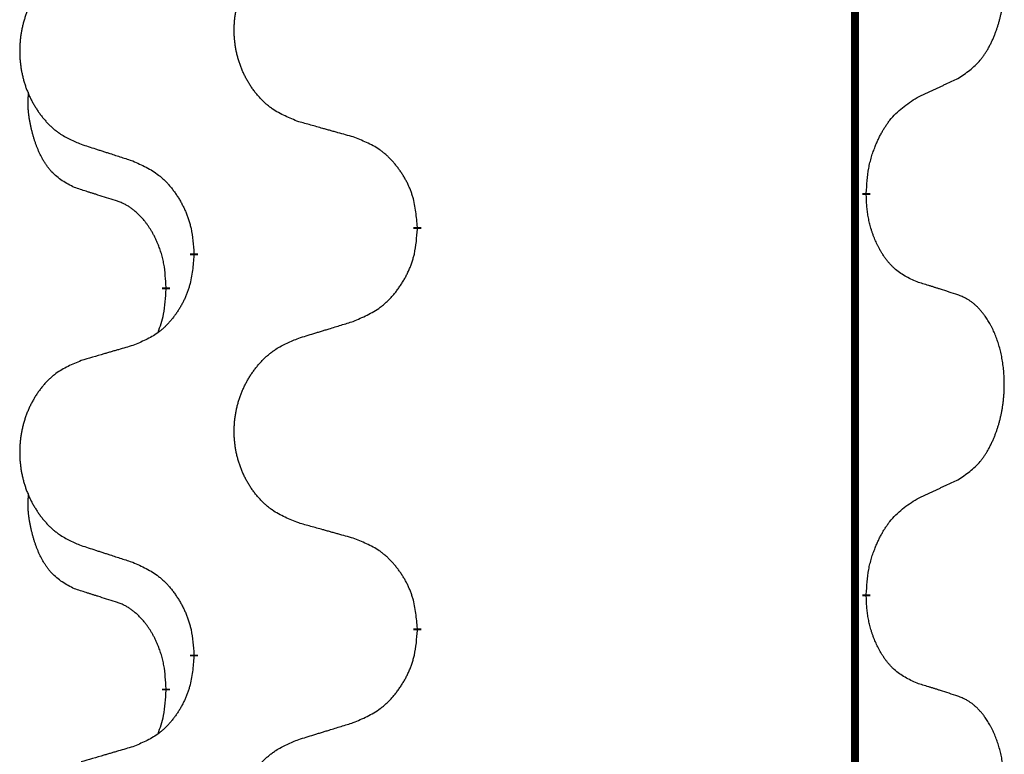
# Model space of a CAD drawing. Units: millimetres. Extents: x -578 to 860, y -247 to 352.
# Drawn here: x -388 to -380, y 174 to 180 of the extents above; entities that cross this region are included whole.
import ezdxf

# ---------------------------------------------------------------- set-up
doc = ezdxf.new("R2010")
doc.units = ezdxf.units.MM
doc.linetypes.add('SLD_Durchgehend', pattern=[0, 0, 0])

# ---------------------------------------------------------------- blocks, each defined once
blk = doc.blocks.new('HL50-Fuesse', base_point=(-126.5712, -664.0402))
at = {"color": 7, "linetype": 'SLD_Durchgehend', "const_width": 0.0625}
for points in [[(-381.2473, 251.8497), (-381.2473, 87.9497)], [(-381.1572, 178.6296), (-381.1572, 178.6146)], [(-384.7064, 178.3606), (-384.7064, 178.3456)], [(-386.4732, 178.1387), (-386.4732, 178.1537)], [(-386.6934, 177.8847), (-386.6934, 177.8697)], [(-381.1572, 175.4546), (-381.1572, 175.4396)], [(-384.7064, 175.1856), (-384.7064, 175.1706)], [(-386.4732, 174.9637), (-386.4732, 174.9787)], [(-386.6934, 174.7097), (-386.6934, 174.6947)]]:
    blk.add_lwpolyline(points, dxfattribs=at)
at = {"color": 7, "linetype": 'SLD_Durchgehend'}
for points, knots in [([(-380.4333, 179.5376), (-380.4012, 179.5584), (-380.3371, 179.6001), (-380.2747, 179.6591), (-380.2402, 179.7025), (-380.225, 179.7235), (-380.2108, 179.7452), (-380.1969, 179.7683), (-380.1834, 179.7928), (-380.1702, 179.8187), (-380.1579, 179.8451), (-380.1469, 179.8707), (-380.137, 179.8957), (-380.1282, 179.9198), (-380.1199, 179.9442), (-380.1121, 179.9692), (-380.1048, 179.9951), (-380.098, 180.0216), (-380.0919, 180.0483), (-380.0863, 180.0757), (-380.0814, 180.1038), (-380.0771, 180.1326), (-380.0735, 180.1614), (-380.0706, 180.1906), (-380.0684, 180.22), (-380.0669, 180.2498), (-380.0661, 180.2796), (-380.0662, 180.308), (-380.0668, 180.3351), (-380.068, 180.3608), (-380.0698, 180.3865), (-380.0721, 180.4119), (-380.075, 180.4371), (-380.0784, 180.4619), (-380.0824, 180.4867), (-380.0868, 180.5107), (-380.0917, 180.534), (-380.0969, 180.5565), (-380.1026, 180.579), (-380.1088, 180.6008), (-380.1153, 180.622), (-380.1222, 180.6426), (-380.1296, 180.6631), (-380.1375, 180.6834), (-380.146, 180.7037), (-380.1552, 180.7238), (-380.1649, 180.7437), (-380.1749, 180.7627), (-380.1851, 180.7809), (-380.1956, 180.7983), (-380.2066, 180.8153), (-380.2194, 180.8339), (-380.2342, 180.8538), (-380.2514, 180.8747), (-380.2696, 180.8947), (-380.2881, 180.913), (-380.3068, 180.9295), (-380.3255, 180.9442), (-380.3451, 180.9578), (-380.3694, 180.9722), (-380.3989, 180.9863), (-380.4218, 180.9954), (-380.4333, 181)], [0, 0, 0, 0, 0.114626, 0.229253, 0.255136, 0.281028, 0.306957, 0.332884, 0.361934, 0.390985, 0.420018, 0.449052, 0.474762, 0.500472, 0.526183, 0.551894, 0.5793, 0.606707, 0.634112, 0.661518, 0.690573, 0.719628, 0.748686, 0.777743, 0.807529, 0.837316, 0.867099, 0.896882, 0.922639, 0.948395, 0.974152, 0.999908, 1.024987, 1.050066, 1.075144, 1.100222, 1.123355, 1.146488, 1.16962, 1.192753, 1.214494, 1.236235, 1.257976, 1.279718, 1.301816, 1.323914, 1.34601, 1.368106, 1.38839, 1.408673, 1.42896, 1.449249, 1.476285, 1.503323, 1.530378, 1.557432, 1.581269, 1.605108, 1.628896, 1.652672, 1.68974, 1.726808, 1.726808, 1.726808, 1.726808]), ([(-385.6448, 179.1949), (-385.6811, 179.2094), (-385.7536, 179.2382), (-385.8315, 179.2804), (-385.879, 179.3156), (-385.9022, 179.3348), (-385.9244, 179.3552), (-385.9458, 179.3769), (-385.9664, 179.3997), (-385.9861, 179.4237), (-386.0048, 179.4484), (-386.0224, 179.4739), (-386.039, 179.5), (-386.0545, 179.5267), (-386.069, 179.554), (-386.0824, 179.5819), (-386.0949, 179.6104), (-386.1062, 179.6396), (-386.1163, 179.6691), (-386.1253, 179.699), (-386.1331, 179.7291), (-386.1397, 179.7594), (-386.1451, 179.79), (-386.1493, 179.8208), (-386.1525, 179.8518), (-386.1544, 179.8829), (-386.1552, 179.9141), (-386.1548, 179.9453), (-386.1533, 179.9764), (-386.1506, 180.0073), (-386.1468, 180.0381), (-386.1418, 180.0687), (-386.1357, 180.099), (-386.1285, 180.129), (-386.1202, 180.1586), (-386.1108, 180.188), (-386.1002, 180.2169), (-386.0886, 180.2453), (-386.0759, 180.2733), (-386.0622, 180.3007), (-386.0475, 180.3274), (-386.0319, 180.3535), (-386.0153, 180.3789), (-385.9977, 180.4037), (-385.9792, 180.4279), (-385.9597, 180.4515), (-385.9392, 180.4741), (-385.9179, 180.4957), (-385.896, 180.5162), (-385.8733, 180.5354), (-385.8497, 180.5536), (-385.8058, 180.5837), (-385.7376, 180.6195), (-385.6757, 180.6447), (-385.6448, 180.6574)], [0, 0, 0, 0, 0.117086, 0.234172, 0.26425, 0.294342, 0.324476, 0.354607, 0.385625, 0.416644, 0.447649, 0.478654, 0.509524, 0.540393, 0.571263, 0.602133, 0.633372, 0.664611, 0.695847, 0.727084, 0.758108, 0.789132, 0.820159, 0.851185, 0.8824, 0.913614, 0.944827, 0.97604, 1.007095, 1.038151, 1.069208, 1.100265, 1.131069, 1.161872, 1.192674, 1.223475, 1.254222, 1.284969, 1.315717, 1.346465, 1.376816, 1.407167, 1.437517, 1.467868, 1.498416, 1.528964, 1.559522, 1.59008, 1.619832, 1.649585, 1.679305, 1.709013, 1.809224, 1.909434, 1.909434, 1.909434, 1.909434]), ([(-387.3655, 180.4794), (-387.4001, 180.4649), (-387.4693, 180.436), (-387.5434, 180.3937), (-387.5883, 180.3587), (-387.6104, 180.3394), (-387.6315, 180.319), (-387.6518, 180.2974), (-387.6713, 180.2746), (-387.6901, 180.2506), (-387.7079, 180.2259), (-387.7246, 180.2004), (-387.7404, 180.1743), (-387.7551, 180.1476), (-387.7689, 180.1203), (-387.7817, 180.0924), (-387.7935, 180.0639), (-387.8042, 180.0347), (-387.8139, 180.0052), (-387.8224, 179.9754), (-387.8298, 179.9453), (-387.8361, 179.9149), (-387.8412, 179.8844), (-387.8453, 179.8536), (-387.8482, 179.8226), (-387.8501, 179.7914), (-387.8508, 179.7602), (-387.8505, 179.7291), (-387.849, 179.698), (-387.8465, 179.6671), (-387.8428, 179.6363), (-387.8381, 179.6057), (-387.8323, 179.5754), (-387.8255, 179.5455), (-387.8176, 179.5158), (-387.8086, 179.4865), (-387.7986, 179.4576), (-387.7875, 179.4291), (-387.7754, 179.4011), (-387.7624, 179.3737), (-387.7484, 179.347), (-387.7336, 179.321), (-387.7178, 179.2956), (-387.7011, 179.2707), (-387.6835, 179.2465), (-387.665, 179.223), (-387.6455, 179.2003), (-387.6253, 179.1787), (-387.6044, 179.1582), (-387.5829, 179.139), (-387.5604, 179.1209), (-387.5188, 179.0908), (-387.454, 179.055), (-387.395, 179.0297), (-387.3655, 179.017)], [0, 0, 0, 0, 0.112481, 0.224961, 0.254205, 0.283463, 0.312765, 0.342064, 0.372505, 0.402946, 0.433372, 0.463798, 0.494314, 0.52483, 0.555347, 0.585864, 0.616922, 0.647981, 0.679038, 0.710095, 0.741061, 0.772027, 0.802995, 0.833963, 0.865172, 0.896381, 0.927588, 0.958795, 0.989832, 1.020868, 1.051906, 1.082944, 1.113652, 1.144359, 1.175065, 1.20577, 1.236283, 1.266796, 1.29731, 1.327824, 1.357761, 1.387698, 1.417635, 1.447572, 1.477483, 1.507394, 1.537316, 1.567238, 1.596112, 1.624989, 1.653829, 1.682658, 1.778901, 1.875145, 1.875145, 1.875145, 1.875145]), ([(-380.7564, 179.3864), (-380.7336, 179.397), (-380.6881, 179.4181), (-380.6387, 179.4411), (-380.6082, 179.4554), (-380.5966, 179.4609), (-380.5849, 179.4663), (-380.5732, 179.4718), (-380.5616, 179.4773), (-380.5499, 179.4827), (-380.5382, 179.4882), (-380.5149, 179.4992), (-380.4799, 179.5156), (-380.4488, 179.5303), (-380.4333, 179.5376)], [0, 0, 0, 0, 0.075268, 0.1505361, 0.163415, 0.176294, 0.1891729, 0.2020518, 0.2149361, 0.2278204, 0.2407047, 0.253589, 0.3051493, 0.3567097, 0.3567097, 0.3567097, 0.3567097]), ([(-387.4172, 178.6743), (-387.4501, 178.6911), (-387.5158, 178.7247), (-387.5792, 178.7772), (-387.6134, 178.8164), (-387.6275, 178.8345), (-387.6408, 178.8531), (-387.6539, 178.8731), (-387.6666, 178.8944), (-387.679, 178.917), (-387.6905, 178.9399), (-387.701, 178.9627), (-387.7104, 178.985), (-387.719, 179.007), (-387.727, 179.0292), (-387.7346, 179.0521), (-387.7419, 179.0758), (-387.7487, 179.1003), (-387.755, 179.1249), (-387.761, 179.1501), (-387.7665, 179.1761), (-387.7715, 179.2027), (-387.7759, 179.2294), (-387.7795, 179.2565), (-387.7823, 179.2838), (-387.7841, 179.3114), (-387.7849, 179.339), (-387.7844, 179.3678), (-387.7825, 179.3978), (-387.7807, 179.4186), (-387.7798, 179.4289)], [0, 0, 0, 0, 0.1104767, 0.2209534, 0.2438284, 0.2667114, 0.2896326, 0.3125527, 0.3382849, 0.3640175, 0.389731, 0.4154442, 0.4390192, 0.4625939, 0.4861716, 0.5097495, 0.5351329, 0.5605162, 0.5859001, 0.6112844, 0.6383739, 0.665463, 0.6925584, 0.7196538, 0.7472958, 0.7749392, 0.8025614, 0.830178, 0.8614107, 0.8926434, 0.8926434, 0.8926434, 0.8926434]), ([(-381.1572, 178.6296), (-381.1552, 178.6626), (-381.1512, 178.7286), (-381.1427, 178.802), (-381.1334, 178.8495), (-381.1283, 178.872), (-381.1225, 178.8943), (-381.1163, 178.9161), (-381.1097, 178.9373), (-381.1026, 178.958), (-381.0951, 178.9785), (-381.086, 179.0019), (-381.0751, 179.028), (-381.0621, 179.0568), (-381.0482, 179.085), (-381.0338, 179.1119), (-381.0192, 179.1372), (-381.0042, 179.161), (-380.9882, 179.1842), (-380.9486, 179.2365), (-380.8742, 179.3094), (-380.7956, 179.3608), (-380.7564, 179.3864)], [0, 0, 0, 0, 0.0991279, 0.1982558, 0.2212992, 0.2443459, 0.2673984, 0.2904499, 0.3123028, 0.3341557, 0.3560082, 0.3778615, 0.4093786, 0.4408961, 0.4724293, 0.503962, 0.5321252, 0.5602895, 0.5884188, 0.6165402, 0.7571053, 0.8976704, 0.8976704, 0.8976704, 0.8976704]), ([(-385.2135, 179.0745), (-385.2337, 179.0801), (-385.2739, 179.0913), (-385.3191, 179.1039), (-385.3493, 179.1123), (-385.3644, 179.1165), (-385.3795, 179.1207), (-385.3945, 179.1249), (-385.4096, 179.1291), (-385.4247, 179.1333), (-385.4398, 179.1375), (-385.4815, 179.1492), (-385.5498, 179.1683), (-385.6132, 179.1861), (-385.6448, 179.1949)], [0, 0, 0, 0, 0.0626283, 0.1252565, 0.140914, 0.1565714, 0.1722289, 0.1878864, 0.2035442, 0.219202, 0.2348598, 0.2505176, 0.3491531, 0.4477886, 0.4477886, 0.4477886, 0.4477886]), ([(-384.7064, 178.3606), (-384.7098, 178.4008), (-384.7168, 178.4811), (-384.7331, 178.5706), (-384.7512, 178.6279), (-384.7615, 178.6559), (-384.773, 178.6833), (-384.7857, 178.7102), (-384.7994, 178.7364), (-384.8142, 178.7621), (-384.8299, 178.7871), (-384.8465, 178.8115), (-384.8638, 178.8351), (-384.882, 178.858), (-384.901, 178.8802), (-384.9208, 178.9014), (-384.9413, 178.9215), (-384.9624, 178.9404), (-384.9844, 178.9583), (-385.0306, 178.992), (-385.1068, 179.0326), (-385.178, 179.0605), (-385.2135, 179.0745)], [0, 0, 0, 0, 0.1209346, 0.2418691, 0.2715902, 0.3013222, 0.3310797, 0.3608342, 0.3904011, 0.4199685, 0.4495293, 0.4790908, 0.5083301, 0.5375686, 0.5668172, 0.5960652, 0.6244344, 0.6528069, 0.6811435, 0.7094671, 0.8241186, 0.93877, 0.93877, 0.93877, 0.93877]), ([(-387.3655, 179.017), (-387.3465, 179.0109), (-387.3085, 178.9986), (-387.2658, 178.9847), (-387.2373, 178.9755), (-387.223, 178.9709), (-387.2088, 178.9662), (-387.1945, 178.9616), (-387.1803, 178.957), (-387.166, 178.9524), (-387.1518, 178.9478), (-387.1119, 178.9348), (-387.0465, 178.9136), (-386.9858, 178.8939), (-386.9555, 178.8841)], [0, 0, 0, 0, 0.0599168, 0.1198336, 0.1348129, 0.1497923, 0.1647716, 0.179751, 0.1947305, 0.2097099, 0.2246894, 0.2396689, 0.3353723, 0.4310757, 0.4310757, 0.4310757, 0.4310757]), ([(-386.9555, 178.8841), (-386.9202, 178.8682), (-386.8496, 178.8363), (-386.7744, 178.7907), (-386.729, 178.7533), (-386.7068, 178.7329), (-386.6856, 178.7113), (-386.6652, 178.6885), (-386.6456, 178.6644), (-386.6267, 178.6392), (-386.6089, 178.6133), (-386.5921, 178.5866), (-386.5761, 178.5593), (-386.5612, 178.5313), (-386.5473, 178.5028), (-386.5346, 178.4736), (-386.523, 178.4438), (-386.5126, 178.4134), (-386.5036, 178.3826), (-386.4908, 178.3295), (-386.4801, 178.253), (-386.4755, 178.1868), (-386.4732, 178.1537)], [0, 0, 0, 0, 0.1161018, 0.2322037, 0.2623496, 0.2925108, 0.3227169, 0.3529195, 0.3843764, 0.415834, 0.4472779, 0.4787225, 0.5104414, 0.5421594, 0.5738837, 0.6056077, 0.6377093, 0.6698134, 0.7018938, 0.7339652, 0.8335001, 0.9330351, 0.9330351, 0.9330351, 0.9330351]), ([(-387.0942, 178.5721), (-387.1172, 178.5792), (-387.1634, 178.5934), (-387.2134, 178.6088), (-387.2442, 178.6185), (-387.2557, 178.6222), (-387.2673, 178.6258), (-387.2788, 178.6295), (-387.2904, 178.6332), (-387.3019, 178.6369), (-387.3134, 178.6406), (-387.3365, 178.648), (-387.3711, 178.6592), (-387.4019, 178.6693), (-387.4172, 178.6743)], [0, 0, 0, 0, 0.072467, 0.1449339, 0.1570396, 0.1691453, 0.181251, 0.1933566, 0.2054742, 0.2175917, 0.2297093, 0.2418268, 0.2903502, 0.3388736, 0.3388736, 0.3388736, 0.3388736]), ([(-380.7564, 177.9272), (-380.7884, 177.9419), (-380.8524, 177.9711), (-380.917, 178.0164), (-380.9537, 178.0516), (-380.9699, 178.0687), (-380.9852, 178.0866), (-381.0003, 178.1059), (-381.0153, 178.1266), (-381.0299, 178.1487), (-381.0436, 178.1713), (-381.0558, 178.1931), (-381.0665, 178.2139), (-381.076, 178.2335), (-381.085, 178.2534), (-381.0937, 178.2741), (-381.102, 178.2956), (-381.1099, 178.3179), (-381.1172, 178.3404), (-381.1235, 178.3621), (-381.1291, 178.3831), (-381.134, 178.4032), (-381.1384, 178.4234), (-381.1424, 178.444), (-381.146, 178.4649), (-381.1491, 178.4863), (-381.1516, 178.5076), (-381.1542, 178.5362), (-381.156, 178.5718), (-381.1568, 178.6004), (-381.1572, 178.6146)], [0, 0, 0, 0, 0.1054562, 0.2109123, 0.2344291, 0.2579548, 0.2815165, 0.3050767, 0.3315574, 0.3580389, 0.3845049, 0.4109705, 0.4328054, 0.4546397, 0.4764736, 0.4983077, 0.5219471, 0.5455868, 0.5692264, 0.5928659, 0.6135516, 0.634237, 0.6549231, 0.6756092, 0.6971494, 0.71869, 0.740226, 0.7617607, 0.804578, 0.8473954, 0.8473954, 0.8473954, 0.8473954]), ([(-386.6934, 177.8847), (-386.6951, 177.9154), (-386.6986, 177.9768), (-386.7062, 178.0451), (-386.7148, 178.0894), (-386.7195, 178.1104), (-386.7248, 178.1312), (-386.7306, 178.1516), (-386.7368, 178.1713), (-386.7434, 178.1905), (-386.7505, 178.2095), (-386.7587, 178.2302), (-386.7684, 178.2526), (-386.7796, 178.2765), (-386.7916, 178.3001), (-386.804, 178.3224), (-386.8168, 178.3436), (-386.8297, 178.3636), (-386.8434, 178.3832), (-386.8591, 178.404), (-386.877, 178.4259), (-386.8975, 178.4485), (-386.9192, 178.47), (-386.9413, 178.4894), (-386.9635, 178.5067), (-386.9857, 178.5221), (-387.0089, 178.536), (-387.0346, 178.5492), (-387.0632, 178.561), (-387.0838, 178.5684), (-387.0942, 178.5721)], [0, 0, 0, 0, 0.0921911, 0.1843821, 0.20591, 0.2274409, 0.2489766, 0.2705115, 0.2907895, 0.3110675, 0.3313472, 0.3516275, 0.3780441, 0.4044611, 0.4308749, 0.4572883, 0.4811357, 0.5049824, 0.5288358, 0.5526907, 0.5831984, 0.6137075, 0.6442319, 0.6747535, 0.7017613, 0.7287719, 0.7557302, 0.7826753, 0.8155538, 0.8484323, 0.8484323, 0.8484323, 0.8484323]), ([(-385.2135, 177.6153), (-385.1766, 177.6311), (-385.1026, 177.6629), (-385.0234, 177.7084), (-384.9754, 177.746), (-384.9521, 177.7664), (-384.9298, 177.788), (-384.9083, 177.8108), (-384.8877, 177.8349), (-384.8679, 177.86), (-384.8491, 177.886), (-384.8314, 177.9127), (-384.8146, 177.94), (-384.7989, 177.968), (-384.7843, 177.9965), (-384.7709, 178.0257), (-384.7587, 178.0555), (-384.7478, 178.0859), (-384.7383, 178.1167), (-384.7248, 178.1698), (-384.7135, 178.2463), (-384.7088, 178.3125), (-384.7064, 178.3456)], [0, 0, 0, 0, 0.1207225, 0.241445, 0.272411, 0.3033922, 0.334416, 0.3654362, 0.3974567, 0.4294779, 0.4614868, 0.4934965, 0.5255609, 0.5576245, 0.5896947, 0.6217645, 0.6540243, 0.6862868, 0.7185226, 0.7507482, 0.8503626, 0.9499769, 0.9499769, 0.9499769, 0.9499769]), ([(-386.4732, 178.1387), (-386.4765, 178.0986), (-386.4832, 178.0184), (-386.4986, 177.9289), (-386.5159, 177.8715), (-386.5256, 177.8436), (-386.5365, 177.8161), (-386.5486, 177.7893), (-386.5617, 177.763), (-386.5757, 177.7374), (-386.5906, 177.7123), (-386.6064, 177.688), (-386.6229, 177.6643), (-386.6401, 177.6414), (-386.6583, 177.6192), (-386.6771, 177.598), (-386.6965, 177.5779), (-386.7166, 177.559), (-386.7375, 177.5411), (-386.7812, 177.5076), (-386.8537, 177.4669), (-386.9215, 177.4389), (-386.9555, 177.4249)], [0, 0, 0, 0, 0.1207923, 0.2415845, 0.2711145, 0.3006544, 0.3302167, 0.3597763, 0.388964, 0.418152, 0.4473341, 0.4765167, 0.5051788, 0.5338402, 0.5625129, 0.591185, 0.618755, 0.6463281, 0.6738633, 0.7013854, 0.8115011, 0.9216168, 0.9216168, 0.9216168, 0.9216168]), ([(-380.4333, 177.825), (-380.4563, 177.8325), (-380.5024, 177.8476), (-380.5524, 177.8637), (-380.5831, 177.8735), (-380.5947, 177.8772), (-380.6062, 177.8808), (-380.6178, 177.8845), (-380.6293, 177.8881), (-380.6409, 177.8917), (-380.6524, 177.8953), (-380.6755, 177.9025), (-380.7101, 177.9131), (-380.741, 177.9225), (-380.7564, 177.9272)], [0, 0, 0, 0, 0.0726997, 0.1453994, 0.1575073, 0.1696152, 0.1817231, 0.193831, 0.205927, 0.2180229, 0.2301189, 0.2422149, 0.2905443, 0.3388737, 0.3388737, 0.3388737, 0.3388737]), ([(-386.757, 177.5273), (-386.7485, 177.551), (-386.7314, 177.5984), (-386.7092, 177.6792), (-386.6985, 177.7704), (-386.6951, 177.8366), (-386.6934, 177.8697)], [0, 0, 0, 0, 0.0756193, 0.1512387, 0.250723, 0.3502073, 0.3502073, 0.3502073, 0.3502073]), ([(-380.4333, 176.3626), (-380.4012, 176.3834), (-380.3371, 176.4251), (-380.2747, 176.4841), (-380.2402, 176.5275), (-380.225, 176.5485), (-380.2108, 176.5702), (-380.1969, 176.5933), (-380.1834, 176.6178), (-380.1702, 176.6437), (-380.1579, 176.6701), (-380.1469, 176.6957), (-380.137, 176.7207), (-380.1282, 176.7448), (-380.1199, 176.7692), (-380.1121, 176.7942), (-380.1048, 176.8201), (-380.098, 176.8466), (-380.0919, 176.8733), (-380.0863, 176.9007), (-380.0814, 176.9288), (-380.0771, 176.9576), (-380.0735, 176.9864), (-380.0706, 177.0156), (-380.0684, 177.045), (-380.0669, 177.0748), (-380.0661, 177.1046), (-380.0662, 177.133), (-380.0668, 177.1601), (-380.068, 177.1858), (-380.0698, 177.2115), (-380.0721, 177.2369), (-380.075, 177.2621), (-380.0784, 177.2869), (-380.0824, 177.3117), (-380.0868, 177.3357), (-380.0917, 177.359), (-380.0969, 177.3815), (-380.1026, 177.404), (-380.1088, 177.4258), (-380.1153, 177.447), (-380.1222, 177.4676), (-380.1296, 177.4881), (-380.1375, 177.5084), (-380.146, 177.5287), (-380.1552, 177.5488), (-380.1649, 177.5687), (-380.1749, 177.5877), (-380.1851, 177.6059), (-380.1956, 177.6233), (-380.2066, 177.6403), (-380.2194, 177.6589), (-380.2342, 177.6788), (-380.2514, 177.6997), (-380.2696, 177.7197), (-380.2881, 177.738), (-380.3068, 177.7545), (-380.3255, 177.7692), (-380.3451, 177.7828), (-380.3694, 177.7972), (-380.3989, 177.8113), (-380.4218, 177.8204), (-380.4333, 177.825)], [0, 0, 0, 0, 0.114626, 0.229253, 0.255136, 0.281028, 0.306957, 0.332884, 0.361934, 0.390985, 0.420018, 0.449052, 0.474762, 0.500472, 0.526183, 0.551894, 0.5793, 0.606707, 0.634112, 0.661518, 0.690573, 0.719628, 0.748686, 0.777743, 0.807529, 0.837316, 0.867099, 0.896882, 0.922639, 0.948395, 0.974152, 0.999908, 1.024987, 1.050066, 1.075144, 1.100222, 1.123355, 1.146488, 1.16962, 1.192753, 1.214494, 1.236235, 1.257976, 1.279718, 1.301816, 1.323914, 1.34601, 1.368106, 1.38839, 1.408673, 1.42896, 1.449249, 1.476285, 1.503323, 1.530378, 1.557432, 1.581269, 1.605108, 1.628896, 1.652672, 1.68974, 1.726808, 1.726808, 1.726808, 1.726808]), ([(-385.6448, 177.4824), (-385.6248, 177.4885), (-385.5849, 177.5008), (-385.5399, 177.5147), (-385.5099, 177.5239), (-385.4949, 177.5285), (-385.48, 177.5331), (-385.465, 177.5378), (-385.45, 177.5424), (-385.435, 177.547), (-385.42, 177.5516), (-385.3781, 177.5645), (-385.3093, 177.5858), (-385.2455, 177.6054), (-385.2135, 177.6153)], [0, 0, 0, 0, 0.062728, 0.1254559, 0.141138, 0.1568202, 0.1725023, 0.1881844, 0.2038666, 0.2195488, 0.235231, 0.2509132, 0.3511056, 0.4512981, 0.4512981, 0.4512981, 0.4512981]), ([(-386.9555, 177.4249), (-386.9746, 177.4193), (-387.0128, 177.4081), (-387.0559, 177.3955), (-387.0845, 177.3871), (-387.0989, 177.3829), (-387.1132, 177.3787), (-387.1276, 177.3745), (-387.1419, 177.3703), (-387.1562, 177.366), (-387.1706, 177.3618), (-387.2102, 177.3502), (-387.2752, 177.331), (-387.3354, 177.3133), (-387.3655, 177.3044)], [0, 0, 0, 0, 0.0597754, 0.1195507, 0.1344951, 0.1494396, 0.164384, 0.1793284, 0.1942733, 0.2092182, 0.2241631, 0.239108, 0.3332541, 0.4274002, 0.4274002, 0.4274002, 0.4274002]), ([(-385.6448, 176.0199), (-385.6811, 176.0344), (-385.7536, 176.0632), (-385.8315, 176.1054), (-385.879, 176.1406), (-385.9022, 176.1598), (-385.9244, 176.1802), (-385.9458, 176.2019), (-385.9664, 176.2247), (-385.9861, 176.2487), (-386.0048, 176.2734), (-386.0224, 176.2989), (-386.039, 176.325), (-386.0545, 176.3517), (-386.069, 176.379), (-386.0824, 176.4069), (-386.0949, 176.4354), (-386.1062, 176.4646), (-386.1163, 176.4941), (-386.1253, 176.524), (-386.1331, 176.5541), (-386.1397, 176.5844), (-386.1451, 176.615), (-386.1493, 176.6458), (-386.1525, 176.6768), (-386.1544, 176.7079), (-386.1552, 176.7391), (-386.1548, 176.7703), (-386.1533, 176.8014), (-386.1506, 176.8323), (-386.1468, 176.8631), (-386.1418, 176.8937), (-386.1357, 176.924), (-386.1285, 176.954), (-386.1202, 176.9836), (-386.1108, 177.013), (-386.1002, 177.0419), (-386.0886, 177.0703), (-386.0759, 177.0983), (-386.0622, 177.1257), (-386.0475, 177.1524), (-386.0319, 177.1785), (-386.0153, 177.2039), (-385.9977, 177.2287), (-385.9792, 177.2529), (-385.9597, 177.2765), (-385.9392, 177.2991), (-385.9179, 177.3207), (-385.896, 177.3412), (-385.8733, 177.3604), (-385.8497, 177.3786), (-385.8058, 177.4087), (-385.7376, 177.4445), (-385.6757, 177.4697), (-385.6448, 177.4824)], [0, 0, 0, 0, 0.117086, 0.234172, 0.26425, 0.294342, 0.324476, 0.354607, 0.385625, 0.416644, 0.447649, 0.478654, 0.509524, 0.540393, 0.571263, 0.602133, 0.633372, 0.664611, 0.695847, 0.727084, 0.758108, 0.789132, 0.820159, 0.851185, 0.8824, 0.913614, 0.944827, 0.97604, 1.007095, 1.038151, 1.069208, 1.100265, 1.131069, 1.161872, 1.192674, 1.223475, 1.254222, 1.284969, 1.315717, 1.346465, 1.376816, 1.407167, 1.437517, 1.467868, 1.498416, 1.528964, 1.559522, 1.59008, 1.619832, 1.649585, 1.679305, 1.709013, 1.809224, 1.909434, 1.909434, 1.909434, 1.909434]), ([(-387.3655, 177.3044), (-387.4001, 177.2899), (-387.4693, 177.261), (-387.5434, 177.2187), (-387.5883, 177.1837), (-387.6104, 177.1644), (-387.6315, 177.144), (-387.6518, 177.1224), (-387.6713, 177.0996), (-387.6901, 177.0756), (-387.7079, 177.0509), (-387.7246, 177.0254), (-387.7404, 176.9993), (-387.7551, 176.9726), (-387.7689, 176.9453), (-387.7817, 176.9174), (-387.7935, 176.8889), (-387.8042, 176.8597), (-387.8139, 176.8302), (-387.8224, 176.8004), (-387.8298, 176.7703), (-387.8361, 176.7399), (-387.8412, 176.7094), (-387.8453, 176.6786), (-387.8482, 176.6476), (-387.8501, 176.6164), (-387.8508, 176.5852), (-387.8505, 176.5541), (-387.849, 176.523), (-387.8465, 176.4921), (-387.8428, 176.4613), (-387.8381, 176.4307), (-387.8323, 176.4004), (-387.8255, 176.3705), (-387.8176, 176.3408), (-387.8086, 176.3115), (-387.7986, 176.2826), (-387.7875, 176.2541), (-387.7754, 176.2261), (-387.7624, 176.1987), (-387.7484, 176.172), (-387.7336, 176.146), (-387.7178, 176.1206), (-387.7011, 176.0957), (-387.6835, 176.0715), (-387.665, 176.048), (-387.6455, 176.0253), (-387.6253, 176.0037), (-387.6044, 175.9832), (-387.5829, 175.964), (-387.5604, 175.9459), (-387.5188, 175.9158), (-387.454, 175.88), (-387.395, 175.8547), (-387.3655, 175.842)], [0, 0, 0, 0, 0.112481, 0.224961, 0.254205, 0.283463, 0.312765, 0.342064, 0.372505, 0.402946, 0.433372, 0.463798, 0.494314, 0.52483, 0.555347, 0.585864, 0.616922, 0.647981, 0.679038, 0.710095, 0.741061, 0.772027, 0.802995, 0.833963, 0.865172, 0.896381, 0.927588, 0.958795, 0.989832, 1.020868, 1.051906, 1.082944, 1.113652, 1.144359, 1.175065, 1.20577, 1.236283, 1.266796, 1.29731, 1.327824, 1.357761, 1.387698, 1.417635, 1.447572, 1.477483, 1.507394, 1.537316, 1.567238, 1.596112, 1.624989, 1.653829, 1.682658, 1.778901, 1.875145, 1.875145, 1.875145, 1.875145]), ([(-380.7564, 176.2114), (-380.7336, 176.222), (-380.6881, 176.2431), (-380.6387, 176.2661), (-380.6082, 176.2804), (-380.5966, 176.2859), (-380.5849, 176.2913), (-380.5732, 176.2968), (-380.5616, 176.3023), (-380.5499, 176.3077), (-380.5382, 176.3132), (-380.5149, 176.3242), (-380.4799, 176.3406), (-380.4488, 176.3553), (-380.4333, 176.3626)], [0, 0, 0, 0, 0.075268, 0.1505361, 0.163415, 0.176294, 0.1891729, 0.2020518, 0.2149361, 0.2278204, 0.2407047, 0.253589, 0.3051493, 0.3567097, 0.3567097, 0.3567097, 0.3567097]), ([(-387.4172, 175.4993), (-387.4501, 175.5161), (-387.5158, 175.5497), (-387.5792, 175.6022), (-387.6134, 175.6414), (-387.6275, 175.6595), (-387.6408, 175.6781), (-387.6539, 175.6981), (-387.6666, 175.7194), (-387.679, 175.742), (-387.6905, 175.7649), (-387.701, 175.7877), (-387.7104, 175.81), (-387.719, 175.832), (-387.727, 175.8542), (-387.7346, 175.8771), (-387.7419, 175.9008), (-387.7487, 175.9253), (-387.755, 175.9499), (-387.761, 175.9751), (-387.7665, 176.0011), (-387.7715, 176.0277), (-387.7759, 176.0544), (-387.7795, 176.0815), (-387.7823, 176.1088), (-387.7841, 176.1364), (-387.7849, 176.164), (-387.7844, 176.1928), (-387.7825, 176.2228), (-387.7807, 176.2436), (-387.7798, 176.2539)], [0, 0, 0, 0, 0.1104767, 0.2209534, 0.2438284, 0.2667114, 0.2896326, 0.3125527, 0.3382849, 0.3640175, 0.389731, 0.4154442, 0.4390192, 0.4625939, 0.4861716, 0.5097495, 0.5351329, 0.5605162, 0.5859001, 0.6112844, 0.6383739, 0.665463, 0.6925584, 0.7196538, 0.7472958, 0.7749392, 0.8025614, 0.830178, 0.8614107, 0.8926434, 0.8926434, 0.8926434, 0.8926434]), ([(-381.1572, 175.4546), (-381.1552, 175.4876), (-381.1512, 175.5536), (-381.1427, 175.627), (-381.1334, 175.6745), (-381.1283, 175.697), (-381.1225, 175.7193), (-381.1163, 175.7411), (-381.1097, 175.7623), (-381.1026, 175.783), (-381.0951, 175.8035), (-381.086, 175.8269), (-381.0751, 175.853), (-381.0621, 175.8818), (-381.0482, 175.91), (-381.0338, 175.9369), (-381.0192, 175.9622), (-381.0042, 175.986), (-380.9882, 176.0092), (-380.9486, 176.0615), (-380.8742, 176.1344), (-380.7956, 176.1858), (-380.7564, 176.2114)], [0, 0, 0, 0, 0.0991279, 0.1982558, 0.2212992, 0.2443459, 0.2673984, 0.2904499, 0.3123028, 0.3341557, 0.3560082, 0.3778615, 0.4093786, 0.4408961, 0.4724293, 0.503962, 0.5321252, 0.5602895, 0.5884188, 0.6165402, 0.7571053, 0.8976704, 0.8976704, 0.8976704, 0.8976704]), ([(-385.2135, 175.8995), (-385.2337, 175.9051), (-385.2739, 175.9163), (-385.3191, 175.9289), (-385.3493, 175.9373), (-385.3644, 175.9415), (-385.3795, 175.9457), (-385.3945, 175.9499), (-385.4096, 175.9541), (-385.4247, 175.9583), (-385.4398, 175.9625), (-385.4815, 175.9742), (-385.5498, 175.9933), (-385.6132, 176.0111), (-385.6448, 176.0199)], [0, 0, 0, 0, 0.0626283, 0.1252565, 0.140914, 0.1565714, 0.1722289, 0.1878864, 0.2035442, 0.219202, 0.2348598, 0.2505176, 0.3491531, 0.4477886, 0.4477886, 0.4477886, 0.4477886]), ([(-384.7064, 175.1856), (-384.7098, 175.2258), (-384.7168, 175.3061), (-384.7331, 175.3956), (-384.7512, 175.4529), (-384.7615, 175.4809), (-384.773, 175.5083), (-384.7857, 175.5352), (-384.7994, 175.5614), (-384.8142, 175.5871), (-384.8299, 175.6121), (-384.8465, 175.6365), (-384.8638, 175.6601), (-384.882, 175.683), (-384.901, 175.7052), (-384.9208, 175.7264), (-384.9413, 175.7465), (-384.9624, 175.7654), (-384.9844, 175.7833), (-385.0306, 175.817), (-385.1068, 175.8576), (-385.178, 175.8855), (-385.2135, 175.8995)], [0, 0, 0, 0, 0.1209346, 0.2418691, 0.2715902, 0.3013222, 0.3310797, 0.3608342, 0.3904011, 0.4199685, 0.4495293, 0.4790908, 0.5083301, 0.5375686, 0.5668172, 0.5960652, 0.6244344, 0.6528069, 0.6811435, 0.7094671, 0.8241186, 0.93877, 0.93877, 0.93877, 0.93877]), ([(-387.3655, 175.842), (-387.3465, 175.8359), (-387.3085, 175.8236), (-387.2658, 175.8097), (-387.2373, 175.8005), (-387.223, 175.7959), (-387.2088, 175.7912), (-387.1945, 175.7866), (-387.1803, 175.782), (-387.166, 175.7774), (-387.1518, 175.7728), (-387.1119, 175.7598), (-387.0465, 175.7386), (-386.9858, 175.7189), (-386.9555, 175.7091)], [0, 0, 0, 0, 0.0599168, 0.1198336, 0.1348129, 0.1497923, 0.1647716, 0.179751, 0.1947305, 0.2097099, 0.2246894, 0.2396689, 0.3353723, 0.4310757, 0.4310757, 0.4310757, 0.4310757]), ([(-386.9555, 175.7091), (-386.9202, 175.6932), (-386.8496, 175.6613), (-386.7744, 175.6157), (-386.729, 175.5783), (-386.7068, 175.5579), (-386.6856, 175.5363), (-386.6652, 175.5135), (-386.6456, 175.4894), (-386.6267, 175.4642), (-386.6089, 175.4383), (-386.5921, 175.4116), (-386.5761, 175.3843), (-386.5612, 175.3563), (-386.5473, 175.3278), (-386.5346, 175.2986), (-386.523, 175.2688), (-386.5126, 175.2384), (-386.5036, 175.2076), (-386.4908, 175.1545), (-386.4801, 175.078), (-386.4755, 175.0118), (-386.4732, 174.9787)], [0, 0, 0, 0, 0.1161018, 0.2322037, 0.2623496, 0.2925108, 0.3227169, 0.3529195, 0.3843764, 0.415834, 0.4472779, 0.4787225, 0.5104414, 0.5421594, 0.5738837, 0.6056077, 0.6377093, 0.6698134, 0.7018938, 0.7339652, 0.8335001, 0.9330351, 0.9330351, 0.9330351, 0.9330351]), ([(-387.0942, 175.3971), (-387.1172, 175.4042), (-387.1634, 175.4184), (-387.2134, 175.4338), (-387.2442, 175.4435), (-387.2557, 175.4472), (-387.2673, 175.4508), (-387.2788, 175.4545), (-387.2904, 175.4582), (-387.3019, 175.4619), (-387.3134, 175.4656), (-387.3365, 175.473), (-387.3711, 175.4842), (-387.4019, 175.4943), (-387.4172, 175.4993)], [0, 0, 0, 0, 0.072467, 0.1449339, 0.1570396, 0.1691453, 0.181251, 0.1933566, 0.2054742, 0.2175917, 0.2297093, 0.2418268, 0.2903502, 0.3388736, 0.3388736, 0.3388736, 0.3388736]), ([(-386.6934, 174.7097), (-386.6951, 174.7404), (-386.6986, 174.8018), (-386.7062, 174.8701), (-386.7148, 174.9144), (-386.7195, 174.9354), (-386.7248, 174.9562), (-386.7306, 174.9766), (-386.7368, 174.9963), (-386.7434, 175.0155), (-386.7505, 175.0345), (-386.7587, 175.0552), (-386.7684, 175.0776), (-386.7796, 175.1015), (-386.7916, 175.1251), (-386.804, 175.1474), (-386.8168, 175.1686), (-386.8297, 175.1886), (-386.8434, 175.2082), (-386.8591, 175.229), (-386.877, 175.2509), (-386.8975, 175.2735), (-386.9192, 175.295), (-386.9413, 175.3144), (-386.9635, 175.3317), (-386.9857, 175.3471), (-387.0089, 175.361), (-387.0346, 175.3742), (-387.0632, 175.386), (-387.0838, 175.3934), (-387.0942, 175.3971)], [0, 0, 0, 0, 0.0921911, 0.1843821, 0.20591, 0.2274409, 0.2489766, 0.2705115, 0.2907895, 0.3110675, 0.3313472, 0.3516275, 0.3780441, 0.4044611, 0.4308749, 0.4572883, 0.4811357, 0.5049824, 0.5288358, 0.5526907, 0.5831984, 0.6137075, 0.6442319, 0.6747535, 0.7017613, 0.7287719, 0.7557302, 0.7826753, 0.8155538, 0.8484323, 0.8484323, 0.8484323, 0.8484323]), ([(-380.7564, 174.7522), (-380.7884, 174.7669), (-380.8524, 174.7961), (-380.917, 174.8414), (-380.9537, 174.8766), (-380.9699, 174.8937), (-380.9852, 174.9116), (-381.0003, 174.9309), (-381.0153, 174.9516), (-381.0299, 174.9737), (-381.0436, 174.9963), (-381.0558, 175.0181), (-381.0665, 175.0389), (-381.076, 175.0585), (-381.085, 175.0784), (-381.0937, 175.0991), (-381.102, 175.1206), (-381.1099, 175.1429), (-381.1172, 175.1654), (-381.1235, 175.1871), (-381.1291, 175.2081), (-381.134, 175.2282), (-381.1384, 175.2484), (-381.1424, 175.269), (-381.146, 175.2899), (-381.1491, 175.3113), (-381.1516, 175.3326), (-381.1542, 175.3612), (-381.156, 175.3968), (-381.1568, 175.4254), (-381.1572, 175.4396)], [0, 0, 0, 0, 0.1054562, 0.2109123, 0.2344291, 0.2579548, 0.2815165, 0.3050767, 0.3315574, 0.3580389, 0.3845049, 0.4109705, 0.4328054, 0.4546397, 0.4764736, 0.4983077, 0.5219471, 0.5455868, 0.5692264, 0.5928659, 0.6135516, 0.634237, 0.6549231, 0.6756092, 0.6971494, 0.71869, 0.740226, 0.7617607, 0.804578, 0.8473954, 0.8473954, 0.8473954, 0.8473954]), ([(-385.2135, 174.4403), (-385.1766, 174.4561), (-385.1026, 174.4879), (-385.0234, 174.5334), (-384.9754, 174.571), (-384.9521, 174.5914), (-384.9298, 174.613), (-384.9083, 174.6358), (-384.8877, 174.6599), (-384.8679, 174.685), (-384.8491, 174.711), (-384.8314, 174.7377), (-384.8146, 174.765), (-384.7989, 174.793), (-384.7843, 174.8215), (-384.7709, 174.8507), (-384.7587, 174.8805), (-384.7478, 174.9109), (-384.7383, 174.9417), (-384.7248, 174.9948), (-384.7135, 175.0713), (-384.7088, 175.1375), (-384.7064, 175.1706)], [0, 0, 0, 0, 0.1207225, 0.241445, 0.272411, 0.3033922, 0.334416, 0.3654362, 0.3974567, 0.4294779, 0.4614868, 0.4934965, 0.5255609, 0.5576245, 0.5896947, 0.6217645, 0.6540243, 0.6862868, 0.7185226, 0.7507482, 0.8503626, 0.9499769, 0.9499769, 0.9499769, 0.9499769]), ([(-386.4732, 174.9637), (-386.4765, 174.9236), (-386.4832, 174.8434), (-386.4986, 174.7539), (-386.5159, 174.6965), (-386.5256, 174.6686), (-386.5365, 174.6411), (-386.5486, 174.6143), (-386.5617, 174.588), (-386.5757, 174.5624), (-386.5906, 174.5373), (-386.6064, 174.513), (-386.6229, 174.4893), (-386.6401, 174.4664), (-386.6583, 174.4442), (-386.6771, 174.423), (-386.6965, 174.4029), (-386.7166, 174.384), (-386.7375, 174.3661), (-386.7812, 174.3326), (-386.8537, 174.2919), (-386.9215, 174.2639), (-386.9555, 174.2499)], [0, 0, 0, 0, 0.1207923, 0.2415845, 0.2711145, 0.3006544, 0.3302167, 0.3597763, 0.388964, 0.418152, 0.4473341, 0.4765167, 0.5051788, 0.5338402, 0.5625129, 0.591185, 0.618755, 0.6463281, 0.6738633, 0.7013854, 0.8115011, 0.9216168, 0.9216168, 0.9216168, 0.9216168]), ([(-386.757, 174.3523), (-386.7485, 174.376), (-386.7314, 174.4234), (-386.7092, 174.5042), (-386.6985, 174.5954), (-386.6951, 174.6616), (-386.6934, 174.6947)], [0, 0, 0, 0, 0.0756193, 0.1512387, 0.250723, 0.3502073, 0.3502073, 0.3502073, 0.3502073]), ([(-380.4333, 174.65), (-380.4563, 174.6575), (-380.5024, 174.6726), (-380.5524, 174.6887), (-380.5831, 174.6985), (-380.5947, 174.7022), (-380.6062, 174.7058), (-380.6178, 174.7095), (-380.6293, 174.7131), (-380.6409, 174.7167), (-380.6524, 174.7203), (-380.6755, 174.7275), (-380.7101, 174.7381), (-380.741, 174.7475), (-380.7564, 174.7522)], [0, 0, 0, 0, 0.0726997, 0.1453994, 0.1575073, 0.1696152, 0.1817231, 0.193831, 0.205927, 0.2180229, 0.2301189, 0.2422149, 0.2905443, 0.3388737, 0.3388737, 0.3388737, 0.3388737]), ([(-380.4333, 173.1876), (-380.4012, 173.2084), (-380.3371, 173.2501), (-380.2747, 173.3091), (-380.2402, 173.3525), (-380.225, 173.3735), (-380.2108, 173.3952), (-380.1969, 173.4183), (-380.1834, 173.4428), (-380.1702, 173.4687), (-380.1579, 173.4951), (-380.1469, 173.5207), (-380.137, 173.5457), (-380.1282, 173.5698), (-380.1199, 173.5942), (-380.1121, 173.6192), (-380.1048, 173.6451), (-380.098, 173.6716), (-380.0919, 173.6983), (-380.0863, 173.7257), (-380.0814, 173.7538), (-380.0771, 173.7826), (-380.0735, 173.8114), (-380.0706, 173.8406), (-380.0684, 173.87), (-380.0669, 173.8998), (-380.0661, 173.9296), (-380.0662, 173.958), (-380.0668, 173.9851), (-380.068, 174.0108), (-380.0698, 174.0365), (-380.0721, 174.0619), (-380.075, 174.0871), (-380.0784, 174.1119), (-380.0824, 174.1367), (-380.0868, 174.1607), (-380.0917, 174.184), (-380.0969, 174.2065), (-380.1026, 174.229), (-380.1088, 174.2508), (-380.1153, 174.272), (-380.1222, 174.2926), (-380.1296, 174.3131), (-380.1375, 174.3334), (-380.146, 174.3537), (-380.1552, 174.3738), (-380.1649, 174.3937), (-380.1749, 174.4127), (-380.1851, 174.4309), (-380.1956, 174.4483), (-380.2066, 174.4653), (-380.2194, 174.4839), (-380.2342, 174.5038), (-380.2514, 174.5247), (-380.2696, 174.5447), (-380.2881, 174.563), (-380.3068, 174.5795), (-380.3255, 174.5942), (-380.3451, 174.6078), (-380.3694, 174.6222), (-380.3989, 174.6363), (-380.4218, 174.6454), (-380.4333, 174.65)], [0, 0, 0, 0, 0.114626, 0.229253, 0.255136, 0.281028, 0.306957, 0.332884, 0.361934, 0.390985, 0.420018, 0.449052, 0.474762, 0.500472, 0.526183, 0.551894, 0.5793, 0.606707, 0.634112, 0.661518, 0.690573, 0.719628, 0.748686, 0.777743, 0.807529, 0.837316, 0.867099, 0.896882, 0.922639, 0.948395, 0.974152, 0.999908, 1.024987, 1.050066, 1.075144, 1.100222, 1.123355, 1.146488, 1.16962, 1.192753, 1.214494, 1.236235, 1.257976, 1.279718, 1.301816, 1.323914, 1.34601, 1.368106, 1.38839, 1.408673, 1.42896, 1.449249, 1.476285, 1.503323, 1.530378, 1.557432, 1.581269, 1.605108, 1.628896, 1.652672, 1.68974, 1.726808, 1.726808, 1.726808, 1.726808]), ([(-385.6448, 174.3074), (-385.6248, 174.3135), (-385.5849, 174.3258), (-385.5399, 174.3397), (-385.5099, 174.3489), (-385.4949, 174.3535), (-385.48, 174.3581), (-385.465, 174.3628), (-385.45, 174.3674), (-385.435, 174.372), (-385.42, 174.3766), (-385.3781, 174.3895), (-385.3093, 174.4108), (-385.2455, 174.4304), (-385.2135, 174.4403)], [0, 0, 0, 0, 0.062728, 0.1254559, 0.141138, 0.1568202, 0.1725023, 0.1881844, 0.2038666, 0.2195488, 0.235231, 0.2509132, 0.3511056, 0.4512981, 0.4512981, 0.4512981, 0.4512981]), ([(-385.6448, 172.8449), (-385.6811, 172.8594), (-385.7536, 172.8882), (-385.8315, 172.9304), (-385.879, 172.9656), (-385.9022, 172.9848), (-385.9244, 173.0052), (-385.9458, 173.0269), (-385.9664, 173.0497), (-385.9861, 173.0737), (-386.0048, 173.0984), (-386.0224, 173.1239), (-386.039, 173.15), (-386.0545, 173.1767), (-386.069, 173.204), (-386.0824, 173.2319), (-386.0949, 173.2604), (-386.1062, 173.2896), (-386.1163, 173.3191), (-386.1253, 173.349), (-386.1331, 173.3791), (-386.1397, 173.4094), (-386.1451, 173.44), (-386.1493, 173.4708), (-386.1525, 173.5018), (-386.1544, 173.5329), (-386.1552, 173.5641), (-386.1548, 173.5953), (-386.1533, 173.6264), (-386.1506, 173.6573), (-386.1468, 173.6881), (-386.1418, 173.7187), (-386.1357, 173.749), (-386.1285, 173.779), (-386.1202, 173.8086), (-386.1108, 173.838), (-386.1002, 173.8669), (-386.0886, 173.8953), (-386.0759, 173.9233), (-386.0622, 173.9507), (-386.0475, 173.9774), (-386.0319, 174.0035), (-386.0153, 174.0289), (-385.9977, 174.0537), (-385.9792, 174.0779), (-385.9597, 174.1015), (-385.9392, 174.1241), (-385.9179, 174.1457), (-385.896, 174.1662), (-385.8733, 174.1854), (-385.8497, 174.2036), (-385.8058, 174.2337), (-385.7376, 174.2695), (-385.6757, 174.2947), (-385.6448, 174.3074)], [0, 0, 0, 0, 0.117086, 0.234172, 0.26425, 0.294342, 0.324476, 0.354607, 0.385625, 0.416644, 0.447649, 0.478654, 0.509524, 0.540393, 0.571263, 0.602133, 0.633372, 0.664611, 0.695847, 0.727084, 0.758108, 0.789132, 0.820159, 0.851185, 0.8824, 0.913614, 0.944827, 0.97604, 1.007095, 1.038151, 1.069208, 1.100265, 1.131069, 1.161872, 1.192674, 1.223475, 1.254222, 1.284969, 1.315717, 1.346465, 1.376816, 1.407167, 1.437517, 1.467868, 1.498416, 1.528964, 1.559522, 1.59008, 1.619832, 1.649585, 1.679305, 1.709013, 1.809224, 1.909434, 1.909434, 1.909434, 1.909434]), ([(-386.9555, 174.2499), (-386.9746, 174.2443), (-387.0128, 174.2331), (-387.0559, 174.2205), (-387.0845, 174.2121), (-387.0989, 174.2079), (-387.1132, 174.2037), (-387.1276, 174.1995), (-387.1419, 174.1953), (-387.1562, 174.191), (-387.1706, 174.1868), (-387.2102, 174.1752), (-387.2752, 174.156), (-387.3354, 174.1383), (-387.3655, 174.1294)], [0, 0, 0, 0, 0.0597754, 0.1195507, 0.1344951, 0.1494396, 0.164384, 0.1793284, 0.1942733, 0.2092182, 0.2241631, 0.239108, 0.3332541, 0.4274002, 0.4274002, 0.4274002, 0.4274002])]:
    blk.add_open_spline(points, degree=3, knots=knots, dxfattribs=at)
blk = doc.blocks.new('HL50FF_0_3D__50', base_point=(141.049, 21.6341))
blk.add_blockref('HL50-Fuesse', (-126.5712, -664.0402))

msp = doc.modelspace()

# ---------------------------------------------------------------- block references
msp.add_blockref('HL50FF_0_3D__50', (141.049, 21.6341))

doc.saveas('drawing.dxf')
